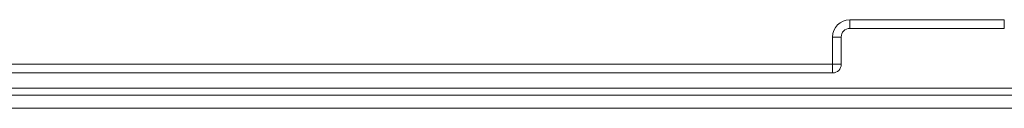
# Model space of a CAD drawing. Units: inches. Extents: x 0 to 17, y 0 to 11.
# Drawn here: x 10.7 to 10.9, y 4.1 to 4.1 of the extents above; entities that cross this region are included whole.
import ezdxf

# ---------------------------------------------------------------- set-up
doc = ezdxf.new("R2010")
doc.units = ezdxf.units.IN
doc.header["$MEASUREMENT"] = 0
doc.layers.add('Visible (ANSI)', color=7, linetype='Continuous', lineweight=18)
doc.layers.add('Visible Narrow (ANSI)', color=7, linetype='Continuous', lineweight=18)

msp = doc.modelspace()

# ---------------------------------------------------------------- linework, layer by layer
at = {"layer": 'Visible (ANSI)'}
for p, q in [((10.86787, 4.085), (10.90394, 4.085)), ((10.86587, 4.07664), (10.86587, 4.083)), ((10.86387, 4.07464), (10.6135, 4.07464))]:
    msp.add_line(p, q, dxfattribs=at)
at = {"layer": 'Visible (ANSI)', "extrusion": (0, 0, -1)}
msp.add_arc((-10.86387, 4.07664), 0.002, 180, 270, dxfattribs=at)
msp.add_ellipse((10.86787, 4.083), major_axis=(-0.00142, 0.00142), ratio=0.999087, start_param=5.497939, end_param=7.068431, dxfattribs=at)
at = {"layer": 'Visible Narrow (ANSI)'}
for p, q in [((10.86787, 4.085), (10.86787, 4.087)), ((10.90394, 4.087), (10.86787, 4.087)), ((10.90394, 4.087), (10.90394, 4.085)), ((10.86387, 4.083), (10.86587, 4.083)), ((10.86387, 4.083), (10.86387, 4.07664)), ((10.86387, 4.07664), (10.6135, 4.07664)), ((10.86387, 4.07464), (10.86387, 4.07664)), ((10.86587, 4.07664), (10.86387, 4.07664)), ((10.6656, 4.0711), (11.4726, 4.0711)), ((11.49096, 4.06941), (10.5754, 4.06941)), ((10.5754, 4.06642), (11.49096, 4.06642))]:
    msp.add_line(p, q, dxfattribs=at)
msp.add_ellipse((10.86787, 4.083), major_axis=(-0.00283, 0.00283), ratio=0.999695, start_param=5.497939, end_param=7.068431, dxfattribs=at)

doc.saveas('drawing.dxf')
